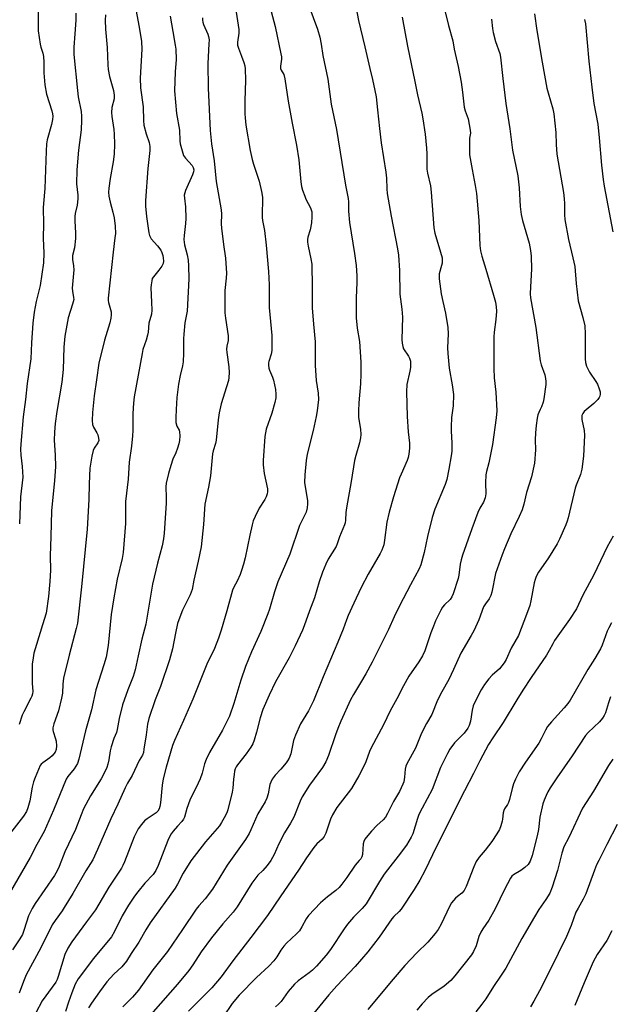
# Model space of a CAD drawing. Units: inches. Extents: x 1261771 to 1267771, y 601449 to 605449.
# Drawn here: x 1264713 to 1264925, y 603597 to 603950 of the extents above; entities that cross this region are included whole.
import ezdxf

# ---------------------------------------------------------------- set-up
doc = ezdxf.new("R2010")
doc.units = ezdxf.units.IN
doc.header["$MEASUREMENT"] = 0
doc.layers.add('Undefined', color=1, linetype='Continuous')

msp = doc.modelspace()

# ---------------------------------------------------------------- linework, layer by layer
at = {"layer": 'Undefined'}
for points, elevation in [([(1264815.54, 603959.81), (1264820.17, 603947.04), (1264820.99, 603944.27), (1264821.47, 603941.75), (1264822.08, 603937.64), (1264823.79, 603929.12), (1264825.08, 603920.22), (1264827, 603911.07), (1264830.15, 603891.14), (1264831.15, 603886.32), (1264831.27, 603885.18), (1264831.29, 603881.84), (1264831.61, 603877.75), (1264833.39, 603866.66), (1264833.94, 603862.31), (1264834.26, 603858.65), (1264834.26, 603856.23), (1264833.96, 603850.67), (1264833.97, 603843.5), (1264834.35, 603839.83), (1264835.14, 603835.09), (1264835.7, 603827.7), (1264835.71, 603823.44), (1264835.59, 603819.91), (1264834.96, 603813.1), (1264834.81, 603810.17), (1264834.89, 603807.82), (1264835.54, 603803.59), (1264835.67, 603801.66), (1264835.52, 603800.5), (1264835.15, 603798.75), (1264833.84, 603794.22), (1264833.43, 603792.36), (1264832.25, 603784.78), (1264830.48, 603775.4), (1264830.3, 603773.7), (1264830.2, 603771), (1264830.05, 603769.98), (1264829.85, 603769.25), (1264828.03, 603765.02), (1264827.24, 603762.43), (1264826.88, 603761.54), (1264823.99, 603756.98), (1264823.11, 603755.22), (1264821.89, 603752.31), (1264820.72, 603748.82), (1264819.09, 603743.06), (1264817.3, 603738.45), (1264815.39, 603733.06), (1264814.75, 603731.46), (1264812.18, 603725.89), (1264810.03, 603721.63), (1264805.15, 603712.96), (1264802.86, 603708.2), (1264800.51, 603703.01), (1264799.55, 603700.07), (1264798.31, 603694.89), (1264797.45, 603692.1), (1264796.93, 603690.75), (1264796.22, 603689.5), (1264794.63, 603687.11), (1264791.52, 603683.25), (1264791.03, 603682.54), (1264790.66, 603681.79), (1264790.42, 603680.97), (1264790.22, 603679.79), (1264790.02, 603678.01), (1264789.8, 603674.82), (1264789.55, 603673.38), (1264788, 603667.1), (1264787.6, 603666.02), (1264786.71, 603664.23), (1264785.77, 603662.47), (1264785.01, 603661.32), (1264779.99, 603655.58), (1264774.74, 603648.74), (1264771.98, 603644.3), (1264769.93, 603640.35), (1264769.16, 603639.01), (1264760.22, 603626.5), (1264758.68, 603624.07), (1264756.17, 603619.56), (1264753.4, 603615.54), (1264751.66, 603612.79), (1264750.03, 603610.75), (1264747.2, 603608.12), (1264744.63, 603605.35), (1264742, 603601.81), (1264739.17, 603597.71), (1264738.12, 603595.99)], 656), ([(1264833.64, 603956.49), (1264834.89, 603950.24), (1264837.14, 603940.8), (1264838.88, 603933.03), (1264839.91, 603929.03), (1264840.73, 603925.12), (1264841.13, 603922.85), (1264841.7, 603918.16), (1264842.34, 603911.48), (1264842.97, 603906.29), (1264844.64, 603895.78), (1264844.83, 603893.7), (1264844.98, 603889.8), (1264845.16, 603888.14), (1264846.51, 603880.06), (1264848.84, 603868.25), (1264849.19, 603866.01), (1264849.55, 603860.56), (1264849.7, 603851.99), (1264850.35, 603846.71), (1264850.6, 603843.84), (1264850.39, 603835.79), (1264850.46, 603834.41), (1264850.71, 603833.28), (1264851.01, 603832.46), (1264852.72, 603829.8), (1264853.09, 603829.05), (1264853.42, 603828.03), (1264853.51, 603827.2), (1264853.43, 603825.79), (1264853.25, 603824.37), (1264852.2, 603819.58), (1264851.98, 603816.99), (1264852.3, 603808.14), (1264852.69, 603802.6), (1264853.17, 603798.54), (1264853.11, 603796.85), (1264852.89, 603794.61), (1264852.66, 603793.5), (1264852.27, 603792.41), (1264850.08, 603787.47), (1264849.56, 603786.13), (1264847.37, 603779.32), (1264845.78, 603773.89), (1264844.93, 603770.29), (1264844.21, 603763.74), (1264843.88, 603762.09), (1264843.21, 603760.26), (1264842.63, 603758.99), (1264838.34, 603751.56), (1264835.79, 603746.79), (1264833.14, 603741.2), (1264831.14, 603736.75), (1264830.5, 603735.2), (1264829.3, 603731.85), (1264827.48, 603727.16), (1264822.15, 603714.81), (1264818.7, 603706.2), (1264816.94, 603702.57), (1264814.08, 603697.88), (1264812.27, 603693.83), (1264811.6, 603691.89), (1264810.58, 603687.1), (1264810, 603685.56), (1264809.44, 603684.61), (1264808.91, 603683.9), (1264806.98, 603681.67), (1264804.94, 603679.5), (1264803.94, 603678.03), (1264803.39, 603676.99), (1264803.08, 603676.17), (1264802.48, 603672.79), (1264802.03, 603671.29), (1264801.37, 603669.99), (1264798.79, 603665.64), (1264796.27, 603659.88), (1264795.64, 603658.59), (1264794.31, 603656.43), (1264787.82, 603647.17), (1264782.47, 603638.61), (1264779.9, 603635.15), (1264777.57, 603632.59), (1264776.65, 603631.47), (1264771.82, 603624.19), (1264766.41, 603616.26), (1264761.18, 603609.66), (1264756, 603602.37), (1264753.83, 603599.82), (1264750.34, 603596.4)], 654), ([(1264744.11, 603952.24), (1264744.08, 603950.33), (1264744.21, 603947.14), (1264744.76, 603940.57), (1264745.02, 603934.36), (1264745.16, 603932.62), (1264745.58, 603930.14), (1264747.08, 603925.07), (1264747.32, 603923.47), (1264747.23, 603922.1), (1264746.49, 603918.94), (1264746.29, 603917.19), (1264746.39, 603915.73), (1264747.11, 603911.07), (1264747.29, 603909.4), (1264747.36, 603905.79), (1264747.27, 603902.3), (1264746.97, 603899.53), (1264745.8, 603893.58), (1264745.34, 603890.08), (1264745.25, 603888.62), (1264745.41, 603887.23), (1264745.83, 603885.02), (1264746.85, 603881.43), (1264747.25, 603879.4), (1264747.67, 603876.45), (1264747.71, 603873.77), (1264747.57, 603872.25), (1264746.87, 603867.11), (1264745.17, 603850.64), (1264745.16, 603849.78), (1264745.27, 603849.03), (1264746.14, 603845.74), (1264746.17, 603844.61), (1264746.08, 603843.47), (1264745.69, 603841.77), (1264743.77, 603835.57), (1264741.83, 603827.27), (1264740.91, 603821.36), (1264740.12, 603815.59), (1264739.48, 603809.6), (1264739.36, 603806.72), (1264739.46, 603805.31), (1264739.83, 603804.28), (1264741.02, 603802.33), (1264741.39, 603801.56), (1264741.7, 603800.44), (1264741.72, 603799.6), (1264741.37, 603798.67), (1264740.08, 603796.74), (1264739.74, 603795.94), (1264739.29, 603793.95), (1264738.55, 603789.6), (1264738.32, 603784.01), (1264738.2, 603778.36), (1264737.61, 603767.75), (1264735.61, 603747.1), (1264734.09, 603734.06), (1264733.68, 603732.05), (1264731.16, 603722.56), (1264729.14, 603714.32), (1264728.82, 603712.14), (1264728.74, 603708.92), (1264728.42, 603707.07), (1264727.27, 603702.63), (1264725.64, 603697.92), (1264725.3, 603696.52), (1264725.32, 603695.76), (1264725.42, 603695.22), (1264726.3, 603692.53), (1264726.5, 603691.7), (1264726.65, 603690.03), (1264726.53, 603688.67), (1264726.08, 603687.71), (1264725.08, 603686.4), (1264724.23, 603685.69), (1264721.66, 603683.97), (1264721.11, 603683.46), (1264720.73, 603682.92), (1264718.97, 603678.7), (1264718.39, 603677.07), (1264717.92, 603675.23), (1264717.02, 603670.25), (1264716.36, 603667.82), (1264715.88, 603666.52), (1264714.77, 603664.83), (1264708.97, 603657.22)], 668), ([(1264755.07, 603954.1), (1264756.29, 603947.76), (1264757.08, 603942.69), (1264757.14, 603939.93), (1264756.57, 603929.49), (1264756.67, 603926.09), (1264757.7, 603919.28), (1264757.77, 603914.31), (1264757.91, 603912.62), (1264758.7, 603909.58), (1264759.87, 603906.41), (1264760.08, 603905.01), (1264760.03, 603903.61), (1264759.31, 603897.15), (1264758.48, 603885.65), (1264758.49, 603883.66), (1264758.86, 603879.85), (1264759.64, 603874.08), (1264759.89, 603873.04), (1264760.5, 603871.89), (1264762.86, 603869.41), (1264763.97, 603867.79), (1264764.33, 603867.03), (1264764.68, 603865.96), (1264764.83, 603865.08), (1264764.9, 603863.9), (1264764.8, 603863.05), (1264764.34, 603862.05), (1264763.34, 603860.64), (1264761.33, 603858.31), (1264760.95, 603857.6), (1264760.73, 603856.8), (1264760.51, 603855.41), (1264760.44, 603854.28), (1264760.71, 603849.12), (1264760.73, 603846.24), (1264760.64, 603844.82), (1264759.72, 603841.64), (1264759.41, 603838.41), (1264759.23, 603837.28), (1264758.74, 603835.56), (1264757.6, 603832.15), (1264757.26, 603830.81), (1264754.46, 603815.23), (1264754.19, 603812.97), (1264753.95, 603809.18), (1264753.93, 603803.13), (1264753.84, 603801.27), (1264753.44, 603797.48), (1264752.67, 603791.81), (1264752.25, 603785.68), (1264751.36, 603777.61), (1264751.33, 603769.72), (1264750.5, 603759.35), (1264750.16, 603757.18), (1264748.36, 603749.82), (1264747.14, 603743.15), (1264746.23, 603737.09), (1264745.11, 603725.96), (1264744.35, 603721.81), (1264743.59, 603719.08), (1264740.73, 603710.05), (1264739.17, 603702.98), (1264737.05, 603695.35), (1264734.59, 603685.25), (1264734.09, 603683.74), (1264732.89, 603681.83), (1264730.64, 603678.98), (1264730.06, 603678.06), (1264725.57, 603667), (1264722.17, 603659.24), (1264719.55, 603654.64), (1264717.14, 603649.92), (1264709.65, 603636.94)], 666), ([(1264733.53, 603952.83), (1264733.53, 603950.31), (1264733.2, 603945.39), (1264732.77, 603940.59), (1264732.78, 603938.06), (1264734.1, 603925.09), (1264734.41, 603922.81), (1264735.42, 603917.61), (1264735.61, 603915.93), (1264735.6, 603914.46), (1264735.41, 603910.93), (1264734.55, 603903.71), (1264733.92, 603896.67), (1264733.81, 603891.65), (1264734.25, 603887.5), (1264734.31, 603886.19), (1264734.05, 603884.02), (1264733.3, 603880.97), (1264733.13, 603879.87), (1264733.13, 603878.28), (1264733.43, 603874.01), (1264733.4, 603872.03), (1264733.05, 603868.63), (1264732.39, 603865.92), (1264732.29, 603865.19), (1264732.32, 603864.45), (1264732.72, 603862.19), (1264732.86, 603860.77), (1264732.27, 603854.21), (1264732.33, 603853.11), (1264732.74, 603850.9), (1264732.76, 603850.07), (1264732.4, 603848.46), (1264730.84, 603843.59), (1264729.64, 603836.95), (1264729.25, 603833.06), (1264728.94, 603825.01), (1264728.75, 603822.74), (1264728.46, 603820.48), (1264726.69, 603809.96), (1264726.15, 603805.63), (1264725.89, 603802.51), (1264725.79, 603799.68), (1264726.14, 603794.29), (1264726.19, 603790.06), (1264725.94, 603785.22), (1264724.85, 603774.28), (1264724.52, 603765.16), (1264724.39, 603758.16), (1264724.4, 603753.08), (1264724.22, 603748.91), (1264723.71, 603743.61), (1264722.86, 603737.62), (1264721.64, 603733.41), (1264719.39, 603726.33), (1264718.54, 603723.24), (1264718.19, 603721.56), (1264717.93, 603719.35), (1264717.84, 603717.63), (1264717.89, 603712.4), (1264718.1, 603709.67), (1264718.04, 603708.67), (1264717.78, 603707.86), (1264717.43, 603707.07), (1264714.88, 603702.21), (1264714.33, 603700.99), (1264713.27, 603697.7)], 670), ([(1264720, 603953.87), (1264720.05, 603946.47), (1264720.72, 603941.73), (1264721, 603940.61), (1264721.67, 603938.51), (1264721.9, 603937.32), (1264722.03, 603935.31), (1264722.12, 603931.42), (1264722.45, 603927.12), (1264723.05, 603923.83), (1264724.96, 603917.77), (1264725.22, 603916.68), (1264725.28, 603915.84), (1264725.14, 603914.68), (1264724.77, 603912.93), (1264723.28, 603907.42), (1264723.07, 603905.91), (1264722.88, 603903.33), (1264722.41, 603889.95), (1264721.94, 603884.6), (1264721.86, 603882.95), (1264721.94, 603877.28), (1264721.82, 603872.14), (1264722.11, 603866.79), (1264721.89, 603863.27), (1264720.7, 603855.15), (1264719.3, 603849.46), (1264718.6, 603845.6), (1264718.17, 603841.65), (1264717.6, 603834.59), (1264717.43, 603828.85), (1264716.14, 603819.98), (1264715.53, 603814.23), (1264714.67, 603808.06), (1264713.79, 603798.19), (1264713.72, 603796.49), (1264713.77, 603794.25), (1264714.33, 603790.21), (1264714.5, 603786.39), (1264713.66, 603779.32), (1264713.31, 603769.66)], 672), ([(1264790.8, 603954.74), (1264791.96, 603946.93), (1264791.94, 603945.61), (1264791.47, 603942.41), (1264791.49, 603941.33), (1264791.79, 603940.27), (1264792.95, 603937.38), (1264793.74, 603935.12), (1264794.06, 603933.98), (1264794.23, 603932.83), (1264794.38, 603928.79), (1264794.15, 603921.38), (1264794.11, 603916.7), (1264794.19, 603915.24), (1264794.51, 603912.65), (1264796.05, 603903.54), (1264796.71, 603900.38), (1264797.16, 603898.69), (1264799.23, 603892.56), (1264800.06, 603888.88), (1264800.4, 603886.88), (1264800.42, 603885.46), (1264800.27, 603881.16), (1264800.31, 603879.54), (1264800.43, 603878.46), (1264801.09, 603874.88), (1264801.76, 603869.59), (1264802.57, 603860.11), (1264802.82, 603855.37), (1264802.8, 603849.96), (1264802.87, 603847.29), (1264803.79, 603837.2), (1264803.81, 603833.31), (1264803.74, 603831.82), (1264803.49, 603830.53), (1264802.72, 603827.9), (1264802.63, 603827.35), (1264802.63, 603826.56), (1264802.76, 603825.5), (1264802.96, 603824.73), (1264804.07, 603822.29), (1264804.42, 603821.24), (1264805.07, 603817.89), (1264805.24, 603816.22), (1264805.17, 603814.87), (1264804.81, 603813.18), (1264803.74, 603809.3), (1264801.8, 603803.65), (1264801.5, 603802.33), (1264801.32, 603800.98), (1264800.69, 603792.34), (1264800.65, 603790.86), (1264801.05, 603787.68), (1264802.19, 603782.17), (1264802.23, 603781.16), (1264802.12, 603780.42), (1264801.76, 603779.37), (1264801.29, 603778.36), (1264799.25, 603775.24), (1264797.82, 603772.32), (1264797.13, 603770.7), (1264796.73, 603769.3), (1264795.88, 603765.6), (1264794.26, 603757.43), (1264793.64, 603755.14), (1264792.93, 603752.88), (1264792.41, 603751.51), (1264791.3, 603749.14), (1264790.15, 603746.96), (1264789.71, 603745.91), (1264787.62, 603738.45), (1264785.56, 603731.52), (1264784.64, 603728.7), (1264783.28, 603724.99), (1264782.77, 603723.85), (1264781.33, 603721.13), (1264780.49, 603719.29), (1264775.46, 603706.72), (1264772.14, 603699.06), (1264768.86, 603691.94), (1264768.16, 603690.16), (1264765.92, 603682.42), (1264764.85, 603678.13), (1264764.47, 603675.89), (1264763.92, 603669.61), (1264763.69, 603668.2), (1264763.44, 603667.4), (1264762.93, 603666.6), (1264762.33, 603666.04), (1264759.13, 603663.89), (1264758.2, 603663.16), (1264757.06, 603661.86), (1264755.88, 603660.2), (1264754.49, 603657.41), (1264751, 603648.41), (1264750.42, 603647.09), (1264749.87, 603646.09), (1264745.32, 603639.29), (1264740.62, 603631.14), (1264737.38, 603626.87), (1264732.13, 603619.66), (1264730.68, 603617.46), (1264729.62, 603615.15), (1264727.25, 603607.32), (1264726.85, 603606.24), (1264726.38, 603605.3), (1264725.1, 603603.43), (1264721.42, 603598.53), (1264719.17, 603594.3)], 660), ([(1264803.04, 603955.2), (1264804.99, 603948.03), (1264807.04, 603938.27), (1264807.23, 603937.13), (1264807.28, 603936.28), (1264806.87, 603933.79), (1264806.9, 603933), (1264807.17, 603932.36), (1264808.02, 603930.87), (1264808.43, 603929.28), (1264809.58, 603921.31), (1264811.04, 603913.36), (1264812.59, 603905.47), (1264813.5, 603900.27), (1264814.2, 603892.33), (1264814.42, 603890.68), (1264814.79, 603889.31), (1264815.55, 603887.14), (1264816.02, 603886.09), (1264817.68, 603883), (1264818.06, 603881.62), (1264818.13, 603879.8), (1264817.95, 603877.63), (1264817.46, 603875.12), (1264816.71, 603872.46), (1264816.59, 603871.61), (1264816.58, 603870.74), (1264816.78, 603869.3), (1264817.81, 603864.75), (1264818.08, 603862.76), (1264818.27, 603854.5), (1264818.24, 603847.16), (1264818.69, 603841.27), (1264819.3, 603834.96), (1264819.36, 603826.39), (1264819.54, 603822.83), (1264819.7, 603821.07), (1264820.39, 603816.52), (1264820.46, 603814.29), (1264820.03, 603810.15), (1264819.71, 603808.1), (1264818.61, 603803.18), (1264816.41, 603794.62), (1264816.06, 603792.4), (1264815.59, 603787.25), (1264815.54, 603784.53), (1264815.71, 603782.89), (1264816.5, 603777.97), (1264816.59, 603776.8), (1264816.44, 603775.43), (1264816.04, 603773.83), (1264813.71, 603769.08), (1264810.25, 603758.78), (1264805.94, 603748.87), (1264804.78, 603745.31), (1264802.95, 603739.02), (1264802.36, 603737.35), (1264799.81, 603731.06), (1264796.51, 603723.79), (1264794.38, 603718.44), (1264792.66, 603713.58), (1264790.15, 603705.15), (1264788.58, 603700.72), (1264786.1, 603695.66), (1264781.47, 603687.61), (1264780.2, 603685.13), (1264779.66, 603683.61), (1264778.79, 603680.23), (1264778.09, 603678.15), (1264777.42, 603676.6), (1264774.4, 603670.52), (1264773.29, 603667.57), (1264772.42, 603664.45), (1264772.13, 603663.69), (1264771.55, 603662.84), (1264769.99, 603661.21), (1264768.41, 603659.41), (1264767.72, 603658.49), (1264767.21, 603657.64), (1264766.51, 603656.08), (1264763, 603647.14), (1264762.2, 603645.3), (1264761.76, 603644.58), (1264761.22, 603643.9), (1264758.32, 603640.72), (1264755.77, 603637.7), (1264754.59, 603636.12), (1264752.39, 603632.92), (1264750.09, 603629.02), (1264747.44, 603623.39), (1264746.32, 603621.52), (1264739.82, 603613.75), (1264734.36, 603606.47), (1264733.33, 603604.49), (1264732.09, 603601.41), (1264730.92, 603598.1), (1264729.88, 603594.72)], 658), ([(1264865.8, 603953.84), (1264867.09, 603948.37), (1264868.65, 603942.93), (1264869.17, 603939.88), (1264870.53, 603933.65), (1264871.63, 603928.08), (1264872.11, 603924.44), (1264872.66, 603919.13), (1264873.01, 603917.86), (1264874.11, 603914.96), (1264874.91, 603910.91), (1264874.95, 603909.8), (1264874.67, 603907.99), (1264874.58, 603906.86), (1264874.67, 603901.99), (1264875.53, 603896.74), (1264876.69, 603890.97), (1264877.08, 603888.13), (1264877.94, 603878.45), (1264878.37, 603869.47), (1264878.6, 603867.53), (1264879.02, 603865.64), (1264880.51, 603861.03), (1264883.26, 603851.64), (1264883.89, 603849.13), (1264884.19, 603847.51), (1264884.27, 603845.91), (1264884.09, 603842.93), (1264883.47, 603838.45), (1264883.32, 603836.77), (1264883.34, 603825.33), (1264883.45, 603822.07), (1264884.04, 603816.88), (1264884.41, 603810.17), (1264884.22, 603807.65), (1264882.81, 603798.06), (1264881.6, 603791.59), (1264880.69, 603788.46), (1264880.42, 603787.23), (1264880.31, 603784.4), (1264880.44, 603780.41), (1264880.27, 603779.02), (1264879.69, 603777.46), (1264878.33, 603775.28), (1264877.58, 603773.69), (1264875.4, 603767.81), (1264872.14, 603758.41), (1264871.64, 603756.76), (1264871.28, 603755.19), (1264870.81, 603751.29), (1264870.58, 603750.01), (1264868.71, 603744.54), (1264868.26, 603743.49), (1264867.69, 603742.56), (1264865.67, 603740.64), (1264864.97, 603739.72), (1264864.38, 603738.72), (1264862.47, 603734.8), (1264861.66, 603732.94), (1264860.75, 603730.5), (1264858.59, 603724.11), (1264857.83, 603722.33), (1264856.51, 603720.21), (1264852.93, 603714.99), (1264850.98, 603711.55), (1264848.6, 603706.92), (1264846.23, 603702.56), (1264843.76, 603697.61), (1264839.35, 603689.29), (1264838.8, 603688), (1264837.52, 603684.33), (1264836.03, 603681.27), (1264834.96, 603679.25), (1264832.28, 603674.72), (1264827.11, 603667.88), (1264825.49, 603665.22), (1264824.75, 603663.66), (1264823.09, 603658.67), (1264822.52, 603657.45), (1264821.78, 603656.6), (1264819.91, 603654.88), (1264818.81, 603653.53), (1264816.19, 603649.8), (1264813.39, 603645.37), (1264806.95, 603636.26), (1264802.19, 603629.21), (1264796.27, 603621.21), (1264789.83, 603612.84), (1264785.61, 603607.21), (1264782.26, 603603.23), (1264773.96, 603594.81)], 650), ([(1264897.96, 603952.59), (1264898.76, 603946.56), (1264900.69, 603935.3), (1264902.37, 603925.96), (1264902.75, 603924.22), (1264904.44, 603918.5), (1264904.85, 603916.78), (1264905.51, 603910.05), (1264905.62, 603905.67), (1264905.92, 603902.28), (1264908.25, 603888.55), (1264908.55, 603886.27), (1264908.67, 603884.54), (1264908.6, 603880.54), (1264908.72, 603878.78), (1264910.06, 603871.6), (1264911.68, 603865.07), (1264912.34, 603861.94), (1264912.86, 603855.86), (1264913.6, 603849.66), (1264915.22, 603843.71), (1264915.9, 603840.68), (1264916.07, 603837.86), (1264916.11, 603832.28), (1264916.05, 603828.86), (1264916.14, 603827.54), (1264916.58, 603826.22), (1264917.61, 603824.06), (1264919.85, 603820.74), (1264920.43, 603819.75), (1264921.12, 603818.11), (1264921.43, 603817), (1264921.45, 603816.22), (1264921.3, 603815.48), (1264921.11, 603815.01), (1264920.64, 603814.28), (1264919.21, 603812.76), (1264916.41, 603810.55), (1264915.76, 603809.96), (1264915.25, 603809.27), (1264914.92, 603808.49), (1264914.83, 603807.94), (1264914.89, 603807.08), (1264915.67, 603803.18), (1264915.81, 603801.49), (1264915.44, 603793.92), (1264914.86, 603789.29), (1264914.42, 603787.3), (1264912.83, 603783.57), (1264912.46, 603782.47), (1264909.97, 603771.77), (1264909.64, 603770.63), (1264909.11, 603769.25), (1264906.86, 603764.11), (1264906.06, 603762.53), (1264902.89, 603757.44), (1264899.33, 603752.33), (1264898.52, 603750.77), (1264898.09, 603749.68), (1264897.78, 603748.55), (1264896.57, 603741.98), (1264896.18, 603740.3), (1264895.08, 603737.15), (1264892.13, 603729.63), (1264889.53, 603725.01), (1264887.76, 603721.02), (1264887.07, 603719.79), (1264886.23, 603718.66), (1264885.31, 603717.61), (1264882.77, 603715.36), (1264881.54, 603714.11), (1264880.02, 603712.03), (1264878.82, 603710.08), (1264876.67, 603705.97), (1264875.96, 603704.41), (1264875.52, 603702.79), (1264874.96, 603698.92), (1264874.48, 603697.3), (1264874.01, 603696.3), (1264872.67, 603694.59), (1264869.29, 603691.12), (1264867.59, 603688.78), (1264866.69, 603687.29), (1264864.2, 603682.27), (1264861.21, 603674.38), (1264857.63, 603667.67), (1264856.5, 603665.33), (1264855.98, 603663.98), (1264854.26, 603658.44), (1264853.73, 603657.26), (1264852.92, 603655.81), (1264851.98, 603654.4), (1264849.04, 603650.45), (1264845.2, 603645.58), (1264844.03, 603643.95), (1264842.31, 603641.34), (1264837.64, 603633.36), (1264836.19, 603631.62), (1264832.99, 603628.55), (1264830.92, 603626.04), (1264829.7, 603624.36), (1264824.81, 603616.95), (1264823.2, 603614.89), (1264819.79, 603611.04), (1264818.31, 603609.5), (1264817.21, 603608.6), (1264813.2, 603605.69), (1264811.88, 603604.56), (1264809.64, 603601.88), (1264807.12, 603598.34), (1264806.2, 603597.3), (1264805.08, 603596.42)], 646), ([(1264767.4, 603951.74), (1264768.25, 603946.31), (1264769.16, 603941.36), (1264769.33, 603939.91), (1264769.44, 603936.19), (1264769.1, 603931.78), (1264768.91, 603925.03), (1264769.66, 603916.89), (1264770.67, 603910.89), (1264770.85, 603907.08), (1264770.98, 603905.91), (1264771.59, 603903.4), (1264772.14, 603901.79), (1264772.78, 603900.84), (1264775.18, 603898.24), (1264775.6, 603897.5), (1264775.78, 603896.62), (1264775.69, 603895.88), (1264775.4, 603894.88), (1264772.83, 603889.24), (1264772.55, 603888.41), (1264772.41, 603887.55), (1264772.46, 603886.44), (1264772.85, 603883.33), (1264773.01, 603879.18), (1264772.89, 603877.43), (1264772.34, 603873.05), (1264772.29, 603871.61), (1264772.51, 603869.69), (1264773.44, 603866.19), (1264773.83, 603864.19), (1264773.95, 603862.16), (1264774.07, 603857.51), (1264773.41, 603845.96), (1264773.25, 603844.79), (1264772.56, 603841.81), (1264772.21, 603837.74), (1264772.14, 603835.98), (1264772.16, 603830.92), (1264772.01, 603827.73), (1264771.79, 603826.33), (1264770.92, 603822.82), (1264770.35, 603819.77), (1264769.76, 603814.94), (1264769.45, 603810.67), (1264769.37, 603807.75), (1264769.42, 603806.01), (1264769.73, 603804.73), (1264770.51, 603803.2), (1264770.67, 603802.7), (1264770.81, 603801.27), (1264770.73, 603799.52), (1264770.49, 603798.4), (1264769.94, 603796.76), (1264769.34, 603795.14), (1264768.32, 603792.8), (1264767.55, 603790.54), (1264766.72, 603787.68), (1264765.86, 603784.25), (1264765.75, 603782.92), (1264765.91, 603779.09), (1264765.89, 603777.03), (1264765.14, 603766.3), (1264764.93, 603764.25), (1264764.47, 603761.73), (1264762.86, 603755.57), (1264761.06, 603747.96), (1264758.64, 603733.66), (1264757.22, 603728.33), (1264755.85, 603722.29), (1264754.83, 603717.31), (1264754.07, 603714.86), (1264752.17, 603710.05), (1264750.27, 603704.69), (1264749.02, 603699.86), (1264748.4, 603695.86), (1264748.05, 603694.81), (1264747.11, 603692.71), (1264746.14, 603689.67), (1264745.79, 603688.26), (1264745.33, 603685.05), (1264745.01, 603683.45), (1264744.61, 603682.19), (1264744.07, 603680.93), (1264742.65, 603678.22), (1264738.8, 603672.11), (1264736.34, 603667.47), (1264735.41, 603665.31), (1264733.37, 603660.02), (1264729.63, 603652.05), (1264727.54, 603646.7), (1264726.86, 603645.19), (1264725.84, 603643.51), (1264718.92, 603633.47), (1264717.85, 603631.72), (1264716.58, 603629.09), (1264715.07, 603624.14), (1264714.37, 603622.32), (1264713.49, 603620.79), (1264710.8, 603616.86)], 664), ([(1264778.98, 603951.11), (1264778.95, 603950.35), (1264779.08, 603949.56), (1264779.32, 603948.78), (1264780.85, 603945.31), (1264781.08, 603944.46), (1264781.26, 603943.3), (1264781.25, 603941.78), (1264780.88, 603934.81), (1264780.94, 603925.92), (1264781.62, 603910.8), (1264782.21, 603905.93), (1264783.07, 603899.87), (1264783.83, 603892.51), (1264785.63, 603882.26), (1264785.72, 603880.74), (1264785.67, 603877.21), (1264785.72, 603875.74), (1264786.42, 603869.8), (1264787.15, 603865), (1264787.48, 603859.53), (1264787.44, 603857.83), (1264786.91, 603853.39), (1264786.91, 603847.56), (1264786.99, 603845.36), (1264787.17, 603843.37), (1264788.12, 603837.08), (1264788.07, 603835.4), (1264787.6, 603833.42), (1264787.49, 603832.28), (1264787.6, 603831.15), (1264788.37, 603826.01), (1264788.44, 603823.95), (1264788.39, 603822.19), (1264788.19, 603821.06), (1264787.58, 603818.84), (1264785.58, 603812.65), (1264784.95, 603809.53), (1264784.55, 603806.96), (1264783.78, 603799.64), (1264783.54, 603798.48), (1264782.75, 603795.85), (1264782.56, 603794.79), (1264781.83, 603786.84), (1264781.04, 603782.81), (1264779.71, 603776.67), (1264779.23, 603769.43), (1264778.42, 603761.43), (1264777.42, 603756.3), (1264775.83, 603749.42), (1264775.18, 603746.06), (1264774.54, 603744.14), (1264771.76, 603738.69), (1264770.41, 603735.25), (1264770.01, 603733.86), (1264769.25, 603730.44), (1264768.14, 603724.78), (1264767.09, 603720.81), (1264763.82, 603711.26), (1264761.97, 603706.47), (1264759.71, 603699.78), (1264759.26, 603697.76), (1264758.8, 603693.97), (1264757.96, 603688.8), (1264757.73, 603687.67), (1264757.39, 603686.73), (1264756.21, 603684.7), (1264753.68, 603679.41), (1264752.02, 603676.59), (1264751.16, 603674.94), (1264748.53, 603669.04), (1264746.09, 603663.87), (1264741.33, 603652.8), (1264739.63, 603649.11), (1264737.15, 603645.23), (1264732.5, 603637.1), (1264729.41, 603632.05), (1264728.61, 603630.83), (1264726.1, 603627.41), (1264725.07, 603625.8), (1264720.99, 603617.62), (1264715.72, 603607.91), (1264714.96, 603606.1), (1264713.76, 603602.58), (1264713.17, 603601.29)], 662), ([(1264850.44, 603951.36), (1264852.38, 603940.96), (1264855.08, 603928.37), (1264856.03, 603923.58), (1264857.57, 603917.01), (1264857.93, 603914.99), (1264858.69, 603909.42), (1264859.26, 603904.36), (1264859.33, 603902.4), (1264859.27, 603898.32), (1264859.36, 603896.85), (1264859.6, 603895.41), (1264860.59, 603890.88), (1264860.93, 603888.64), (1264861.8, 603875.86), (1264862.19, 603873.97), (1264864.28, 603867.11), (1264864.77, 603865.09), (1264864.82, 603864.25), (1264864.77, 603863.14), (1264864.62, 603862.31), (1264863.8, 603859.34), (1264863.71, 603858.44), (1264863.75, 603857.59), (1264864.49, 603852.17), (1264865.02, 603849.38), (1264865.96, 603845.25), (1264866.86, 603840.1), (1264866.96, 603837.76), (1264866.77, 603832.76), (1264866.86, 603830.73), (1264867.36, 603825.52), (1264868.41, 603819.52), (1264868.86, 603816.07), (1264868.8, 603812.02), (1264868.21, 603807.85), (1264867.99, 603804.42), (1264867.99, 603802.86), (1264868.29, 603798.73), (1264868.24, 603795.78), (1264868.03, 603794), (1264867.26, 603789.27), (1264866.44, 603785.6), (1264865.91, 603783.77), (1264862.21, 603774.86), (1264861.24, 603771.96), (1264859.53, 603765.16), (1264858.36, 603759.39), (1264857.2, 603754.99), (1264856.54, 603753.47), (1264853.44, 603747.81), (1264849.54, 603740.21), (1264847.64, 603736.28), (1264845.63, 603731.72), (1264839.78, 603720.07), (1264837.46, 603715.84), (1264835.56, 603712.6), (1264833, 603708.45), (1264831.95, 603706.47), (1264828.52, 603698.88), (1264827.4, 603696.18), (1264826.59, 603694), (1264824.12, 603686.54), (1264823.12, 603684.23), (1264821.92, 603682.28), (1264817.26, 603675.9), (1264814.61, 603671.75), (1264813.88, 603670.2), (1264811.61, 603664.39), (1264810.48, 603662.33), (1264808.31, 603658.87), (1264806.34, 603654.88), (1264804.62, 603651), (1264803.41, 603648.86), (1264802.1, 603647.09), (1264800.51, 603645.33), (1264798.78, 603643.58), (1264797.63, 603642.21), (1264796.64, 603640.75), (1264791.32, 603632.25), (1264789.89, 603630.4), (1264786.21, 603626.21), (1264782.1, 603621.18), (1264778.47, 603616.14), (1264775.49, 603611.42), (1264774.03, 603609.39), (1264769.97, 603604.51), (1264749.85, 603581.67)], 652), ([(1264882.45, 603950.74), (1264882.83, 603947.29), (1264883.13, 603945.85), (1264883.97, 603942.71), (1264885.45, 603938.39), (1264885.78, 603937), (1264886.55, 603929.4), (1264887.67, 603920.48), (1264889.12, 603911.36), (1264889.99, 603903.73), (1264891.98, 603894.51), (1264892.47, 603890.17), (1264892.76, 603883.45), (1264893.09, 603880.64), (1264893.59, 603878.42), (1264895.94, 603870.28), (1264896.49, 603867.71), (1264896.66, 603865.68), (1264896.86, 603860.97), (1264896.45, 603854.69), (1264896.38, 603852.11), (1264896.46, 603850.71), (1264898.41, 603840.13), (1264899.99, 603828.12), (1264900.35, 603826.74), (1264901.65, 603823.11), (1264901.9, 603821.78), (1264901.97, 603820.67), (1264901.93, 603819.6), (1264901.27, 603814.44), (1264900.99, 603813.31), (1264900.43, 603811.67), (1264899.97, 603810.61), (1264899.41, 603809.56), (1264899.11, 603808.77), (1264898.87, 603807.61), (1264898.49, 603804.94), (1264898.24, 603802.31), (1264898.19, 603799.78), (1264898.24, 603796.15), (1264897.93, 603791.41), (1264896.81, 603786.48), (1264895.08, 603780.9), (1264894.05, 603776.66), (1264893.48, 603774.67), (1264892.47, 603772.25), (1264889.41, 603766.04), (1264887.11, 603760.69), (1264886.27, 603758.49), (1264883.9, 603751.81), (1264882.64, 603745.14), (1264882.25, 603743.9), (1264881.63, 603742.72), (1264880.29, 603740.92), (1264879.68, 603739.89), (1264877.94, 603735.24), (1264876.19, 603731.33), (1264875.24, 603729.58), (1264871.51, 603723.32), (1264868.86, 603717.42), (1264867.15, 603713.82), (1264864.68, 603709.41), (1264863.13, 603706.37), (1264861.15, 603701.3), (1264859.22, 603697.99), (1264857.75, 603695.24), (1264857.15, 603693.94), (1264855.23, 603689.15), (1264852.12, 603683.51), (1264851.81, 603682.75), (1264851.52, 603681.61), (1264851.3, 603678.8), (1264851.03, 603677.11), (1264850.77, 603676.29), (1264850.17, 603674.96), (1264849.48, 603673.66), (1264847.34, 603670.09), (1264845.28, 603665.69), (1264844.57, 603664.42), (1264843.68, 603663.42), (1264841.44, 603661.45), (1264839.47, 603659.44), (1264838.15, 603657.91), (1264837.13, 603656.49), (1264836.78, 603655.72), (1264836.56, 603654.9), (1264836.24, 603651.05), (1264835.99, 603650.26), (1264835.62, 603649.52), (1264835.13, 603648.86), (1264833.64, 603647.21), (1264830.65, 603642.83), (1264828.89, 603640.41), (1264827.94, 603639.26), (1264826.72, 603638.16), (1264823.73, 603635.84), (1264821.23, 603633.69), (1264816.97, 603629.16), (1264816.14, 603628), (1264814.56, 603625.05), (1264813.65, 603623.64), (1264812.66, 603622.58), (1264809.04, 603619.2), (1264808.03, 603618.15), (1264806.98, 603616.77), (1264805.59, 603614.29), (1264804.51, 603612.84), (1264802.67, 603610.97), (1264798.25, 603606.97), (1264792.05, 603600.56), (1264789.51, 603597.59), (1264786.3, 603592.78)], 648), ([(1264915.83, 603950.6), (1264916.17, 603948.97), (1264917.4, 603935.66), (1264918.45, 603926.34), (1264919.23, 603920.39), (1264920.56, 603913), (1264921.07, 603908.14), (1264921.93, 603898.28), (1264922.53, 603893.17), (1264922.91, 603890.72), (1264926.02, 603874.44)], 644), ([(1264926.09, 603765.22), (1264924, 603761.35), (1264919.16, 603751.33), (1264915.18, 603744.04), (1264912.91, 603739.15), (1264910.43, 603735.39), (1264905.12, 603727.78), (1264904.43, 603726.6), (1264903.22, 603724.18), (1264902.24, 603722.52), (1264896.68, 603714.52), (1264893.69, 603709.97), (1264891.53, 603706.55), (1264886.69, 603698.45), (1264882.92, 603692.84), (1264881.43, 603690.48), (1264878.3, 603684.63), (1264876.09, 603680.14), (1264872.86, 603673.91), (1264862.76, 603653.97), (1264858.66, 603645.13), (1264856.8, 603641.84), (1264854.75, 603638.44), (1264850.08, 603631.39), (1264849.44, 603630.64), (1264847.5, 603628.84), (1264846.76, 603628), (1264842.29, 603621.42), (1264838.2, 603616.07), (1264833.63, 603610.9), (1264827.12, 603603.98), (1264824.26, 603600.69), (1264818.82, 603594.18)], 644), ([(1264925.47, 603734.1), (1264924.51, 603732.39), (1264923.9, 603731.12), (1264922.14, 603726.12), (1264921.57, 603724.84), (1264919.5, 603721.3), (1264916.98, 603717.37), (1264910.74, 603706.4), (1264909.9, 603705.21), (1264908.58, 603703.63), (1264903.98, 603698.68), (1264902.6, 603697.01), (1264901.82, 603695.7), (1264900.31, 603692.56), (1264899.46, 603691.02), (1264894.65, 603684.21), (1264892.45, 603680.65), (1264891.08, 603678.03), (1264890.34, 603676.42), (1264889.86, 603674.75), (1264888.94, 603670.78), (1264888.59, 603669.67), (1264888.22, 603668.97), (1264887.21, 603667.48), (1264886.89, 603666.81), (1264886.69, 603665.98), (1264886.48, 603663.77), (1264886.33, 603662.96), (1264885.86, 603661.3), (1264885.35, 603659.97), (1264884.46, 603658.43), (1264882.66, 603655.72), (1264880.2, 603652.58), (1264878.03, 603650.03), (1264877, 603648.5), (1264876.16, 603646.66), (1264873.4, 603639.55), (1264872.71, 603638.16), (1264871.86, 603637.19), (1264870.27, 603635.94), (1264869.65, 603635.37), (1264868.2, 603633.67), (1264867.48, 603632.37), (1264864.49, 603626.04), (1264863.36, 603624.13), (1264862.32, 603622.72), (1264859.63, 603619.54), (1264855.76, 603615.81), (1264851.46, 603611.28), (1264847.27, 603606.36), (1264838.23, 603595.42)], 642), ([(1264925.13, 603707.65), (1264924.38, 603705.49), (1264923.3, 603701.86), (1264922.85, 603700.89), (1264922.32, 603699.97), (1264921.2, 603698.67), (1264917.2, 603694.86), (1264916.16, 603693.7), (1264911.39, 603686.39), (1264905.86, 603678.52), (1264903.48, 603674.9), (1264902.67, 603673.48), (1264902.06, 603672.21), (1264901.39, 603670.59), (1264900.95, 603669.22), (1264899.83, 603664.45), (1264899.31, 603660.05), (1264898.89, 603657.76), (1264897.06, 603650.71), (1264896.3, 603648.64), (1264895.61, 603647.5), (1264894.42, 603646.32), (1264893.07, 603645.31), (1264890.34, 603643.77), (1264889.78, 603643.26), (1264889.28, 603642.6), (1264887.14, 603638.47), (1264883.8, 603631.51), (1264881.51, 603627.52), (1264879.37, 603624.41), (1264878.65, 603623.18), (1264877.99, 603621.63), (1264876.98, 603618.27), (1264876.02, 603616.22), (1264875.28, 603615.01), (1264869.33, 603607.47), (1264867.91, 603605.84), (1264865.58, 603603.79), (1264861.16, 603600.88), (1264859.85, 603599.8), (1264857.69, 603597.53), (1264855.79, 603595.23)], 640), ([(1264925.93, 603685.24), (1264924.41, 603682.94), (1264919.01, 603673.73), (1264915.14, 603667.66), (1264910.17, 603657.19), (1264908.46, 603653.8), (1264907.65, 603651.55), (1264906.21, 603645.36), (1264904.27, 603639.27), (1264903.43, 603637.22), (1264902.02, 603634.84), (1264899.5, 603631.35), (1264897.85, 603628.71), (1264893.31, 603620.9), (1264887.58, 603610.28), (1264885.99, 603607.79), (1264883.22, 603603.7), (1264880.43, 603599.24), (1264879.05, 603597.36), (1264876.86, 603594.66)], 638), ([(1264927.58, 603661.82), (1264923.78, 603654.58), (1264920.91, 603648.87), (1264920.16, 603647.3), (1264919.39, 603645.44), (1264916.29, 603636.95), (1264915.33, 603634.98), (1264913.53, 603631.85), (1264912.78, 603630.3), (1264911.09, 603625.62), (1264909.43, 603621.58), (1264903.45, 603609.4), (1264899.73, 603602.14), (1264897.72, 603598.47), (1264896.48, 603596.43)], 636), ([(1264925.59, 603623.68), (1264923.78, 603620.2), (1264920.42, 603615.14), (1264918.91, 603612.52), (1264915.65, 603605.04), (1264912.31, 603596.9)], 634)]:
    msp.add_lwpolyline(points, dxfattribs=dict(at, elevation=elevation))

doc.saveas('drawing.dxf')
